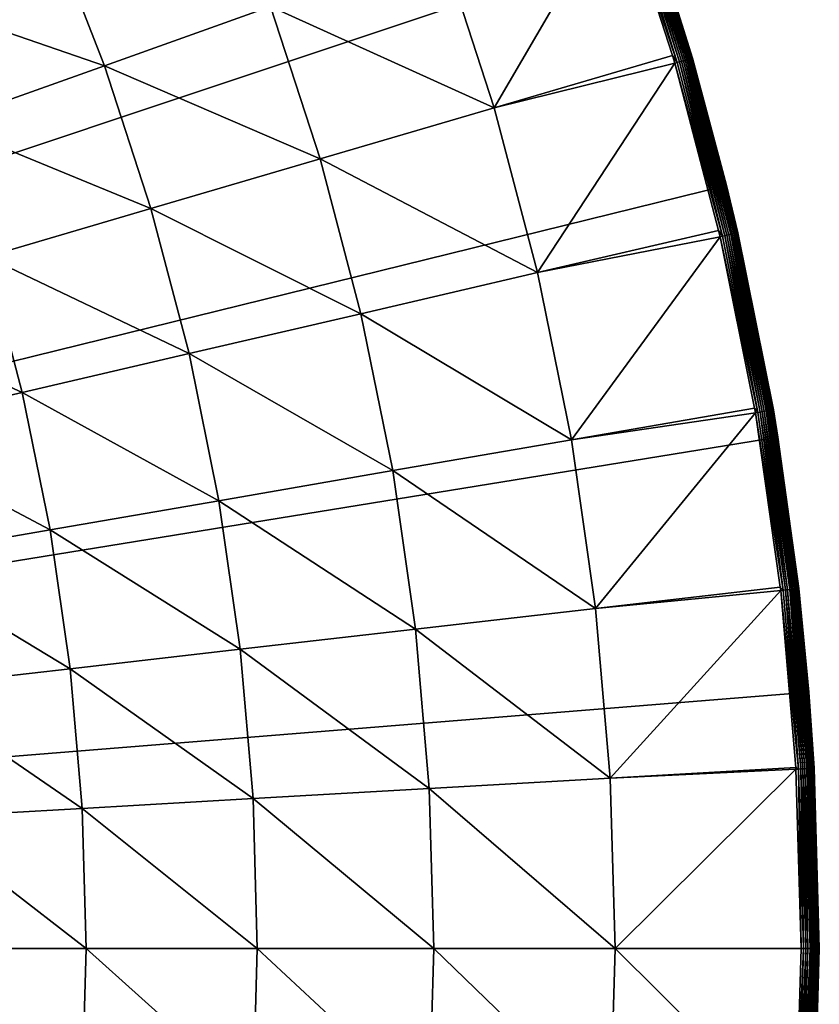
# Model space of a CAD drawing. Extents: x -375 to 198, y -232 to 30.
# Drawn here: x -93 to -85, y -1 to 9 of the extents above; entities that cross this region are included whole.
import ezdxf

# ---------------------------------------------------------------- set-up
doc = ezdxf.new("R2010")
doc.units = 0
doc.header["$MEASUREMENT"] = 0
doc.layers.add('L8', color=7, linetype='Continuous')

msp = doc.modelspace()

# ---------------------------------------------------------------- linework, layer by layer
at = {"layer": 'L8', "color": 7}
for points in [[(-115, 0), (-92.54467, 19.89368), (-91.01672, 18.02227)], [(-91.01672, 18.02227), (-89.6443, 16.03398), (-115, 0)], [(-115, 0), (-89.6443, 16.03398), (-88.43632, 13.94169)], [(-115, 0), (-88.43632, 13.94169), (-87.40062, 11.759)], [(-87.40062, 11.759), (-86.5439, 9.50004), (-115, 0)], [(-88.0577, 7.910972, 4.957158), (-86.87571, 9.936946, 4.080716), (-88.55327, 9.436173, 4.957158)], [(-86.38207, 8.402928, 4.080716), (-86.87571, 9.936946, 4.080716), (-88.0577, 7.910972, 4.957158)], [(-86.85397, 9.944625, 4.068572), (-86.87571, 9.936946, 4.080716), (-86.33643, 8.336334, 4.068572)], [(-86.87571, 9.936946, 4.080716), (-86.38207, 8.402928, 4.080716), (-86.33643, 8.336334, 4.068572)], [(-86.85397, 9.944625, 4.068572), (-86.33643, 8.336334, 4.068572), (-86.83331, 9.951925, 4.054475)], [(-86.83331, 9.951925, 4.054475), (-86.31539, 8.342454, 4.054475), (-86.81388, 9.95879, 4.038531)], [(-86.83331, 9.951925, 4.054475), (-86.33643, 8.336334, 4.068572), (-86.31539, 8.342454, 4.054475)], [(-86.81388, 9.95879, 4.038531), (-86.2956, 8.348209, 4.038531), (-86.79583, 9.965168, 4.020858)], [(-86.81388, 9.95879, 4.038531), (-86.31539, 8.342454, 4.054475), (-86.2956, 8.348209, 4.038531)], [(-86.79583, 9.965168, 4.020858), (-86.27722, 8.353555, 4.020858), (-86.77929, 9.971011, 4.001587)], [(-86.79583, 9.965168, 4.020858), (-86.2956, 8.348209, 4.038531), (-86.27722, 8.353555, 4.020858)], [(-86.77929, 9.971011, 4.001587), (-86.26038, 8.358452, 4.001587), (-86.76439, 9.976275, 3.980871)], [(-86.77929, 9.971011, 4.001587), (-86.27722, 8.353555, 4.020858), (-86.26038, 8.358452, 4.001587)], [(-86.76439, 9.976275, 3.980871), (-86.24521, 8.362866, 3.980871), (-86.75124, 9.980921, 3.958862)], [(-86.76439, 9.976275, 3.980871), (-86.26038, 8.358452, 4.001587), (-86.24521, 8.362866, 3.980871)], [(-86.75124, 9.980921, 3.958862), (-86.23182, 8.36676, 3.958862), (-86.73995, 9.984911, 3.935724)], [(-86.75124, 9.980921, 3.958862), (-86.24521, 8.362866, 3.980871), (-86.23182, 8.36676, 3.958862)], [(-86.73995, 9.984911, 3.935724), (-86.22031, 8.370106, 3.935724), (-86.73058, 9.988219, 3.911636)], [(-86.73995, 9.984911, 3.935724), (-86.23182, 8.36676, 3.958862), (-86.22031, 8.370106, 3.935724)], [(-86.73058, 9.988219, 3.911636), (-86.21078, 8.372879, 3.911636), (-86.72323, 9.990819, 3.886774)], [(-86.73058, 9.988219, 3.911636), (-86.22031, 8.370106, 3.935724), (-86.21078, 8.372879, 3.911636)], [(-86.72323, 9.990819, 3.886774), (-86.20328, 8.375057, 3.886774), (-86.71793, 9.992689, 3.861334)], [(-86.72323, 9.990819, 3.886774), (-86.21078, 8.372879, 3.911636), (-86.20328, 8.375057, 3.886774)], [(-86.71793, 9.992689, 3.861334), (-86.1979, 8.376625, 3.861334), (-86.71474, 9.993817, 3.835499)], [(-86.71793, 9.992689, 3.861334), (-86.20328, 8.375057, 3.886774), (-86.1979, 8.376625, 3.861334)], [(-86.71474, 9.993817, 3.835499), (-86.1979, 8.376625, 3.861334), (-86.19464, 8.377571, 3.835499)], [(-86.71474, 9.993817, 3.835499), (-86.19464, 8.377571, 3.835499), (-86.55365, 9.496904, 3.809466)], [(-91.72265, 8.305341, 6.949305), (-92.23475, 9.620672, 6.949305), (-93.71717, 8.994202, 8.060689)], [(-91.72265, 8.305341, 6.949305), (-90.15981, 8.862961, 5.914045), (-92.23475, 9.620672, 6.949305)], [(-115, 0), (-86.5439, 9.50004), (-85.87174, 7.17947)], [(-86.19356, 8.377886, 3.809466), (-86.5439, 9.50004), (-86.55365, 9.496904, 3.809466)], [(-86.55365, 9.496904, 3.809466), (-86.19464, 8.377571, 3.835499), (-86.19356, 8.377886, 3.809466)], [(-86.19356, 8.377886, 3.809466), (-85.87174, 7.17947), (-86.5439, 9.50004)], [(-88.0577, 7.910972, 4.957158), (-88.55327, 9.436173, 4.957158), (-90.15981, 8.862961, 5.914045)], [(-93.23841, 7.764521, 8.060689), (-91.72265, 8.305341, 6.949305), (-93.71717, 8.994202, 8.060689)], [(-89.69434, 7.43041, 5.914045), (-90.15981, 8.862961, 5.914045), (-91.72265, 8.305341, 6.949305)], [(-89.69434, 7.43041, 5.914045), (-88.0577, 7.910972, 4.957158), (-90.15981, 8.862961, 5.914045)], [(-86.35856, 8.329897, 4.080716), (-86.38207, 8.402928, 4.080716), (-88.0577, 7.910972, 4.957158)], [(-86.33643, 8.336334, 4.068572), (-86.38207, 8.402928, 4.080716), (-86.35856, 8.329897, 4.080716)], [(-86.31539, 8.342454, 4.054475), (-86.33643, 8.336334, 4.068572), (-85.91071, 6.70134, 4.068572)], [(-86.2956, 8.348209, 4.038531), (-86.31539, 8.342454, 4.054475), (-85.88935, 6.706259, 4.054475)], [(-85.88935, 6.706259, 4.054475), (-86.31539, 8.342454, 4.054475), (-85.91071, 6.70134, 4.068572)], [(-86.27722, 8.353555, 4.020858), (-86.2956, 8.348209, 4.038531), (-85.86928, 6.710885, 4.038531)], [(-85.86928, 6.710885, 4.038531), (-86.2956, 8.348209, 4.038531), (-85.88935, 6.706259, 4.054475)], [(-86.26038, 8.358452, 4.001587), (-86.27722, 8.353555, 4.020858), (-85.85062, 6.715183, 4.020858)], [(-85.85062, 6.715183, 4.020858), (-86.27722, 8.353555, 4.020858), (-85.86928, 6.710885, 4.038531)], [(-85.83353, 6.71912, 4.001587), (-86.24521, 8.362866, 3.980871), (-86.26038, 8.358452, 4.001587)], [(-85.83353, 6.71912, 4.001587), (-86.26038, 8.358452, 4.001587), (-85.85062, 6.715183, 4.020858)], [(-85.81813, 6.722667, 3.980871), (-86.23182, 8.36676, 3.958862), (-86.24521, 8.362866, 3.980871)], [(-85.81813, 6.722667, 3.980871), (-86.24521, 8.362866, 3.980871), (-85.83353, 6.71912, 4.001587)], [(-85.80454, 6.725798, 3.958862), (-86.22031, 8.370106, 3.935724), (-86.23182, 8.36676, 3.958862)], [(-85.80454, 6.725798, 3.958862), (-86.23182, 8.36676, 3.958862), (-85.81813, 6.722667, 3.980871)], [(-85.79287, 6.728488, 3.935724), (-86.21078, 8.372879, 3.911636), (-86.22031, 8.370106, 3.935724)], [(-85.79287, 6.728488, 3.935724), (-86.22031, 8.370106, 3.935724), (-85.80454, 6.725798, 3.958862)], [(-85.78319, 6.730716, 3.911636), (-86.20328, 8.375057, 3.886774), (-86.21078, 8.372879, 3.911636)], [(-85.78319, 6.730716, 3.911636), (-86.21078, 8.372879, 3.911636), (-85.79287, 6.728488, 3.935724)], [(-85.77559, 6.732468, 3.886774), (-86.1979, 8.376625, 3.861334), (-86.20328, 8.375057, 3.886774)], [(-85.77559, 6.732468, 3.886774), (-86.20328, 8.375057, 3.886774), (-85.78319, 6.730716, 3.911636)], [(-85.77012, 6.733728, 3.861334), (-86.19464, 8.377571, 3.835499), (-86.1979, 8.376625, 3.861334)], [(-85.77012, 6.733728, 3.861334), (-86.1979, 8.376625, 3.861334), (-85.77559, 6.732468, 3.886774)], [(-85.8809, 7.177087, 3.809466), (-86.19356, 8.377886, 3.809466), (-86.19464, 8.377571, 3.835499)], [(-85.76682, 6.734488, 3.835499), (-85.8809, 7.177087, 3.809466), (-86.19464, 8.377571, 3.835499)], [(-85.76682, 6.734488, 3.835499), (-86.19464, 8.377571, 3.835499), (-85.77012, 6.733728, 3.861334)], [(-85.8809, 7.177087, 3.809466), (-85.87174, 7.17947), (-86.19356, 8.377886, 3.809466)], [(-91.28647, 6.96292, 6.949305), (-91.72265, 8.305341, 6.949305), (-93.23841, 7.764521, 8.060689)], [(-91.28647, 6.96292, 6.949305), (-89.69434, 7.43041, 5.914045), (-91.72265, 8.305341, 6.949305)], [(-87.65002, 6.359966, 4.957158), (-86.35856, 8.329897, 4.080716), (-88.0577, 7.910972, 4.957158)], [(-85.94864, 6.755559, 4.080716), (-86.35856, 8.329897, 4.080716), (-87.65002, 6.359966, 4.957158)], [(-86.33643, 8.336334, 4.068572), (-86.35856, 8.329897, 4.080716), (-85.91071, 6.70134, 4.068572)], [(-85.91071, 6.70134, 4.068572), (-86.35856, 8.329897, 4.080716), (-85.94864, 6.755559, 4.080716)], [(-87.65002, 6.359966, 4.957158), (-88.0577, 7.910972, 4.957158), (-89.69434, 7.43041, 5.914045)], [(-92.83063, 6.509515, 8.060689), (-91.28647, 6.96292, 6.949305), (-93.23841, 7.764521, 8.060689)], [(-89.31142, 5.973622, 5.914045), (-89.69434, 7.43041, 5.914045), (-91.28647, 6.96292, 6.949305)], [(-89.31142, 5.973622, 5.914045), (-87.65002, 6.359966, 4.957158), (-89.69434, 7.43041, 5.914045)], [(-115, 0), (-85.87174, 7.17947), (-85.38849, 4.812338)], [(-85.8809, 7.177087, 3.809466), (-85.76572, 6.734742, 3.809466), (-85.87174, 7.17947)], [(-85.76572, 6.734742, 3.809466), (-85.8809, 7.177087, 3.809466), (-85.76682, 6.734488, 3.835499)], [(-85.87174, 7.17947), (-85.76572, 6.734742, 3.809466), (-85.43152, 5.070025, 3.809466)], [(-85.87174, 7.17947), (-85.43152, 5.070025, 3.809466), (-85.38849, 4.812338)], [(-90.92765, 5.597787, 6.949305), (-91.28647, 6.96292, 6.949305), (-92.83063, 6.509515, 8.060689)], [(-90.92765, 5.597787, 6.949305), (-89.31142, 5.973622, 5.914045), (-91.28647, 6.96292, 6.949305)], [(-85.93318, 6.696165, 4.080716), (-85.94864, 6.755559, 4.080716), (-87.65002, 6.359966, 4.957158)], [(-87.33154, 4.788216, 4.957158), (-85.93318, 6.696165, 4.080716), (-87.65002, 6.359966, 4.957158)], [(-85.60996, 5.086113, 4.080716), (-85.93318, 6.696165, 4.080716), (-87.33154, 4.788216, 4.957158)], [(-85.91071, 6.70134, 4.068572), (-85.94864, 6.755559, 4.080716), (-85.93318, 6.696165, 4.080716)], [(-85.57817, 5.044879, 4.068572), (-85.91071, 6.70134, 4.068572), (-85.93318, 6.696165, 4.080716)], [(-85.57817, 5.044879, 4.068572), (-85.93318, 6.696165, 4.080716), (-85.60996, 5.086113, 4.080716)], [(-85.88935, 6.706259, 4.054475), (-85.91071, 6.70134, 4.068572), (-85.57817, 5.044879, 4.068572)], [(-85.86928, 6.710885, 4.038531), (-85.88935, 6.706259, 4.054475), (-85.55657, 5.048582, 4.054475)], [(-85.55657, 5.048582, 4.054475), (-85.88935, 6.706259, 4.054475), (-85.57817, 5.044879, 4.068572)], [(-85.85062, 6.715183, 4.020858), (-85.86928, 6.710885, 4.038531), (-85.53626, 5.052065, 4.038531)], [(-85.53626, 5.052065, 4.038531), (-85.86928, 6.710885, 4.038531), (-85.55657, 5.048582, 4.054475)], [(-85.5174, 5.0553, 4.020858), (-85.83353, 6.71912, 4.001587), (-85.85062, 6.715183, 4.020858)], [(-85.5174, 5.0553, 4.020858), (-85.85062, 6.715183, 4.020858), (-85.53626, 5.052065, 4.038531)], [(-85.50011, 5.058264, 4.001587), (-85.81813, 6.722667, 3.980871), (-85.83353, 6.71912, 4.001587)], [(-85.50011, 5.058264, 4.001587), (-85.83353, 6.71912, 4.001587), (-85.5174, 5.0553, 4.020858)], [(-85.48453, 5.060934, 3.980871), (-85.80454, 6.725798, 3.958862), (-85.81813, 6.722667, 3.980871)], [(-85.48453, 5.060934, 3.980871), (-85.81813, 6.722667, 3.980871), (-85.50011, 5.058264, 4.001587)], [(-85.4708, 5.063291, 3.958862), (-85.79287, 6.728488, 3.935724), (-85.80454, 6.725798, 3.958862)], [(-85.4708, 5.063291, 3.958862), (-85.80454, 6.725798, 3.958862), (-85.48453, 5.060934, 3.980871)], [(-85.45899, 5.065316, 3.935724), (-85.78319, 6.730716, 3.911636), (-85.79287, 6.728488, 3.935724)], [(-85.45899, 5.065316, 3.935724), (-85.79287, 6.728488, 3.935724), (-85.4708, 5.063291, 3.958862)], [(-85.4492, 5.066994, 3.911636), (-85.77559, 6.732468, 3.886774), (-85.78319, 6.730716, 3.911636)], [(-85.4492, 5.066994, 3.911636), (-85.78319, 6.730716, 3.911636), (-85.45899, 5.065316, 3.935724)], [(-85.44151, 5.068312, 3.886774), (-85.77012, 6.733728, 3.861334), (-85.77559, 6.732468, 3.886774)], [(-85.44151, 5.068312, 3.886774), (-85.77559, 6.732468, 3.886774), (-85.4492, 5.066994, 3.911636)], [(-85.43597, 5.069261, 3.861334), (-85.76682, 6.734488, 3.835499), (-85.77012, 6.733728, 3.861334)], [(-85.43597, 5.069261, 3.861334), (-85.77012, 6.733728, 3.861334), (-85.44151, 5.068312, 3.886774)], [(-85.43263, 5.069833, 3.835499), (-85.76572, 6.734742, 3.809466), (-85.76682, 6.734488, 3.835499)], [(-85.43263, 5.069833, 3.835499), (-85.76682, 6.734488, 3.835499), (-85.43597, 5.069261, 3.861334)], [(-85.43152, 5.070025, 3.809466), (-85.76572, 6.734742, 3.809466), (-85.43263, 5.069833, 3.835499)], [(-92.49517, 5.233275, 8.060689), (-92.83063, 6.509515, 8.060689), (-94.32346, 6.071178, 9.245793)], [(-92.49517, 5.233275, 8.060689), (-90.92765, 5.597787, 6.949305), (-92.83063, 6.509515, 8.060689)], [(-87.33154, 4.788216, 4.957158), (-87.65002, 6.359966, 4.957158), (-89.31142, 5.973622, 5.914045)], [(-94.01059, 4.880878, 9.245793), (-92.49517, 5.233275, 8.060689), (-94.32346, 6.071178, 9.245793)], [(-89.0123, 4.49735, 5.914045), (-89.31142, 5.973622, 5.914045), (-90.92765, 5.597787, 6.949305)], [(-89.0123, 4.49735, 5.914045), (-87.33154, 4.788216, 4.957158), (-89.31142, 5.973622, 5.914045)], [(-90.64733, 4.214395, 6.949305), (-90.92765, 5.597787, 6.949305), (-92.49517, 5.233275, 8.060689)], [(-90.64733, 4.214395, 6.949305), (-89.0123, 4.49735, 5.914045), (-90.92765, 5.597787, 6.949305)], [(-92.23311, 3.939966, 8.060689), (-92.49517, 5.233275, 8.060689), (-94.01059, 4.880878, 9.245793)], [(-92.23311, 3.939966, 8.060689), (-90.64733, 4.214395, 6.949305), (-92.49517, 5.233275, 8.060689)], [(-85.6009, 5.040983, 4.080716), (-85.60996, 5.086113, 4.080716), (-87.33154, 4.788216, 4.957158)], [(-87.10331, 3.200847, 4.957158), (-85.6009, 5.040983, 4.080716), (-87.33154, 4.788216, 4.957158)], [(-85.36711, 3.400033, 4.080716), (-85.6009, 5.040983, 4.080716), (-87.10331, 3.200847, 4.957158)], [(-85.60996, 5.086113, 4.080716), (-85.6009, 5.040983, 4.080716), (-85.57817, 5.044879, 4.068572)], [(-85.33988, 3.372257, 4.068572), (-85.57817, 5.044879, 4.068572), (-85.6009, 5.040983, 4.080716)], [(-85.33988, 3.372257, 4.068572), (-85.6009, 5.040983, 4.080716), (-85.36711, 3.400033, 4.080716)], [(-85.55657, 5.048582, 4.054475), (-85.57817, 5.044879, 4.068572), (-85.33988, 3.372257, 4.068572)], [(-85.53626, 5.052065, 4.038531), (-85.55657, 5.048582, 4.054475), (-85.31811, 3.374733, 4.054475)], [(-85.31811, 3.374733, 4.054475), (-85.55657, 5.048582, 4.054475), (-85.33988, 3.372257, 4.068572)], [(-85.29764, 3.377061, 4.038531), (-85.5174, 5.0553, 4.020858), (-85.53626, 5.052065, 4.038531)], [(-85.29764, 3.377061, 4.038531), (-85.53626, 5.052065, 4.038531), (-85.31811, 3.374733, 4.054475)], [(-85.27862, 3.379223, 4.020858), (-85.50011, 5.058264, 4.001587), (-85.5174, 5.0553, 4.020858)], [(-85.27862, 3.379223, 4.020858), (-85.5174, 5.0553, 4.020858), (-85.29764, 3.377061, 4.038531)], [(-85.26119, 3.381205, 4.001587), (-85.48453, 5.060934, 3.980871), (-85.50011, 5.058264, 4.001587)], [(-85.26119, 3.381205, 4.001587), (-85.50011, 5.058264, 4.001587), (-85.27862, 3.379223, 4.020858)], [(-85.24549, 3.38299, 3.980871), (-85.4708, 5.063291, 3.958862), (-85.48453, 5.060934, 3.980871)], [(-85.24549, 3.38299, 3.980871), (-85.48453, 5.060934, 3.980871), (-85.26119, 3.381205, 4.001587)], [(-85.23163, 3.384565, 3.958862), (-85.45899, 5.065316, 3.935724), (-85.4708, 5.063291, 3.958862)], [(-85.23163, 3.384565, 3.958862), (-85.4708, 5.063291, 3.958862), (-85.24549, 3.38299, 3.980871)], [(-85.21973, 3.385919, 3.935724), (-85.4492, 5.066994, 3.911636), (-85.45899, 5.065316, 3.935724)], [(-85.21973, 3.385919, 3.935724), (-85.45899, 5.065316, 3.935724), (-85.23163, 3.384565, 3.958862)], [(-85.20986, 3.38704, 3.911636), (-85.44151, 5.068312, 3.886774), (-85.4492, 5.066994, 3.911636)], [(-85.20986, 3.38704, 3.911636), (-85.4492, 5.066994, 3.911636), (-85.21973, 3.385919, 3.935724)], [(-85.20211, 3.387921, 3.886774), (-85.43597, 5.069261, 3.861334), (-85.44151, 5.068312, 3.886774)], [(-85.20211, 3.387921, 3.886774), (-85.44151, 5.068312, 3.886774), (-85.20986, 3.38704, 3.911636)], [(-85.19653, 3.388556, 3.861334), (-85.43263, 5.069833, 3.835499), (-85.43597, 5.069261, 3.861334)], [(-85.19653, 3.388556, 3.861334), (-85.43597, 5.069261, 3.861334), (-85.20211, 3.387921, 3.886774)], [(-85.39469, 4.811456, 3.809466), (-85.43152, 5.070025, 3.809466), (-85.43263, 5.069833, 3.835499)], [(-85.19316, 3.388938, 3.835499), (-85.39469, 4.811456, 3.809466), (-85.43263, 5.069833, 3.835499)], [(-85.19316, 3.388938, 3.835499), (-85.43263, 5.069833, 3.835499), (-85.19653, 3.388556, 3.861334)], [(-85.43152, 5.070025, 3.809466), (-85.39469, 4.811456, 3.809466), (-85.38849, 4.812338)], [(-92.23311, 3.939966, 8.060689), (-94.01059, 4.880878, 9.245793), (-93.76618, 3.674657, 9.245793)], [(-85.38849, 4.812338), (-85.09728, 2.413997), (-115, 0)], [(-87.10331, 3.200847, 4.957158), (-87.33154, 4.788216, 4.957158), (-89.0123, 4.49735, 5.914045)], [(-85.38849, 4.812338), (-85.39469, 4.811456, 3.809466), (-85.19205, 3.389066, 3.809466)], [(-85.19205, 3.389066, 3.809466), (-85.39469, 4.811456, 3.809466), (-85.19316, 3.388938, 3.835499)], [(-85.38849, 4.812338), (-85.19205, 3.389066, 3.809466), (-85.09728, 2.413997)], [(-88.79793, 3.006408, 5.914045), (-89.0123, 4.49735, 5.914045), (-90.64733, 4.214395, 6.949305)], [(-88.79793, 3.006408, 5.914045), (-87.10331, 3.200847, 4.957158), (-89.0123, 4.49735, 5.914045)], [(-90.44645, 2.817257, 6.949305), (-90.64733, 4.214395, 6.949305), (-92.23311, 3.939966, 8.060689)], [(-90.44645, 2.817257, 6.949305), (-88.79793, 3.006408, 5.914045), (-90.64733, 4.214395, 6.949305)], [(-92.04531, 2.633805, 8.060689), (-92.23311, 3.939966, 8.060689), (-93.76618, 3.674657, 9.245793)], [(-90.44645, 2.817257, 6.949305), (-92.23311, 3.939966, 8.060689), (-92.04531, 2.633805, 8.060689)], [(-92.04531, 2.633805, 8.060689), (-93.76618, 3.674657, 9.245793), (-93.59103, 2.456451, 9.245793)], [(-85.36278, 3.369653, 4.080716), (-85.36711, 3.400033, 4.080716), (-87.10331, 3.200847, 4.957158)], [(-86.96608, 1.603038, 4.957158), (-85.36278, 3.369653, 4.080716), (-87.10331, 3.200847, 4.957158)], [(-85.22092, 1.702818, 4.080716), (-85.36278, 3.369653, 4.080716), (-86.96608, 1.603038, 4.957158)], [(-85.36711, 3.400033, 4.080716), (-85.36278, 3.369653, 4.080716), (-85.33988, 3.372257, 4.068572)], [(-85.1966, 1.688834, 4.068572), (-85.33988, 3.372257, 4.068572), (-85.36278, 3.369653, 4.080716)], [(-85.1966, 1.688834, 4.068572), (-85.36278, 3.369653, 4.080716), (-85.22092, 1.702818, 4.080716)], [(-85.31811, 3.374733, 4.054475), (-85.33988, 3.372257, 4.068572), (-85.1966, 1.688834, 4.068572)], [(-85.17472, 1.690073, 4.054475), (-85.29764, 3.377061, 4.038531), (-85.31811, 3.374733, 4.054475)], [(-85.17472, 1.690073, 4.054475), (-85.31811, 3.374733, 4.054475), (-85.1966, 1.688834, 4.068572)], [(-85.15415, 1.691239, 4.038531), (-85.27862, 3.379223, 4.020858), (-85.29764, 3.377061, 4.038531)], [(-85.15415, 1.691239, 4.038531), (-85.29764, 3.377061, 4.038531), (-85.17472, 1.690073, 4.054475)], [(-85.13504, 1.692322, 4.020858), (-85.26119, 3.381205, 4.001587), (-85.27862, 3.379223, 4.020858)], [(-85.13504, 1.692322, 4.020858), (-85.27862, 3.379223, 4.020858), (-85.15415, 1.691239, 4.038531)], [(-85.11753, 1.693315, 4.001587), (-85.24549, 3.38299, 3.980871), (-85.26119, 3.381205, 4.001587)], [(-85.11753, 1.693315, 4.001587), (-85.26119, 3.381205, 4.001587), (-85.13504, 1.692322, 4.020858)], [(-85.10175, 1.694208, 3.980871), (-85.23163, 3.384565, 3.958862), (-85.24549, 3.38299, 3.980871)], [(-85.10175, 1.694208, 3.980871), (-85.24549, 3.38299, 3.980871), (-85.11753, 1.693315, 4.001587)], [(-85.08783, 1.694997, 3.958862), (-85.21973, 3.385919, 3.935724), (-85.23163, 3.384565, 3.958862)], [(-85.08783, 1.694997, 3.958862), (-85.23163, 3.384565, 3.958862), (-85.10175, 1.694208, 3.980871)], [(-85.07586, 1.695675, 3.935724), (-85.20986, 3.38704, 3.911636), (-85.21973, 3.385919, 3.935724)], [(-85.07586, 1.695675, 3.935724), (-85.21973, 3.385919, 3.935724), (-85.08783, 1.694997, 3.958862)], [(-85.06595, 1.696237, 3.911636), (-85.20211, 3.387921, 3.886774), (-85.20986, 3.38704, 3.911636)], [(-85.06595, 1.696237, 3.911636), (-85.20986, 3.38704, 3.911636), (-85.07586, 1.695675, 3.935724)], [(-85.05817, 1.696678, 3.886774), (-85.19653, 3.388556, 3.861334), (-85.20211, 3.387921, 3.886774)], [(-85.05817, 1.696678, 3.886774), (-85.20211, 3.387921, 3.886774), (-85.06595, 1.696237, 3.911636)], [(-85.05256, 1.696996, 3.861334), (-85.19316, 3.388938, 3.835499), (-85.19653, 3.388556, 3.861334)], [(-85.05256, 1.696996, 3.861334), (-85.19653, 3.388556, 3.861334), (-85.05817, 1.696678, 3.886774)], [(-85.10897, 2.413002, 3.809466), (-85.19205, 3.389066, 3.809466), (-85.19316, 3.388938, 3.835499)], [(-85.04918, 1.697187, 3.835499), (-85.10897, 2.413002, 3.809466), (-85.19316, 3.388938, 3.835499)], [(-85.04918, 1.697187, 3.835499), (-85.19316, 3.388938, 3.835499), (-85.05256, 1.696996, 3.861334)], [(-85.19205, 3.389066, 3.809466), (-85.10897, 2.413002, 3.809466), (-85.09728, 2.413997)], [(-86.96608, 1.603038, 4.957158), (-87.10331, 3.200847, 4.957158), (-88.79793, 3.006408, 5.914045)], [(-88.66903, 1.505659, 5.914045), (-88.79793, 3.006408, 5.914045), (-90.44645, 2.817257, 6.949305)], [(-88.66903, 1.505659, 5.914045), (-86.96608, 1.603038, 4.957158), (-88.79793, 3.006408, 5.914045)], [(-90.32566, 1.41093, 6.949305), (-90.44645, 2.817257, 6.949305), (-92.04531, 2.633805, 8.060689)], [(-88.66903, 1.505659, 5.914045), (-90.44645, 2.817257, 6.949305), (-90.32566, 1.41093, 6.949305)], [(-91.93239, 1.319054, 8.060689), (-92.04531, 2.633805, 8.060689), (-93.59103, 2.456451, 9.245793)], [(-90.32566, 1.41093, 6.949305), (-92.04531, 2.633805, 8.060689), (-91.93239, 1.319054, 8.060689)], [(-115, 0), (-85.09728, 2.413997), (-85, 0)], [(-91.93239, 1.319054, 8.060689), (-93.59103, 2.456451, 9.245793), (-93.48571, 1.230232, 9.245793)], [(-85.09728, 2.413997), (-85.10897, 2.413002, 3.809466), (-85.04805, 1.697251, 3.809466)], [(-85.04805, 1.697251, 3.809466), (-85.10897, 2.413002, 3.809466), (-85.04918, 1.697187, 3.835499)], [(-85.09728, 2.413997), (-85.04805, 1.697251, 3.809466), (-85, 0)], [(-85.21961, 1.687529, 4.080716), (-85.22092, 1.702818, 4.080716), (-86.96608, 1.603038, 4.957158)], [(-86.92028, 0, 4.957158), (-85.21961, 1.687529, 4.080716), (-86.96608, 1.603038, 4.957158)], [(-85.17184, 0, 4.080716), (-85.21961, 1.687529, 4.080716), (-86.92028, 0, 4.957158)], [(-85.22092, 1.702818, 4.080716), (-85.21961, 1.687529, 4.080716), (-85.1966, 1.688834, 4.068572)], [(-85.17184, 0, 4.080716), (-85.1966, 1.688834, 4.068572), (-85.21961, 1.687529, 4.080716)], [(-85.14879, 0, 4.068572), (-85.17472, 1.690073, 4.054475), (-85.1966, 1.688834, 4.068572)], [(-85.14879, 0, 4.068572), (-85.1966, 1.688834, 4.068572), (-85.17184, 0, 4.080716)], [(-85.12688, 0, 4.054475), (-85.15415, 1.691239, 4.038531), (-85.17472, 1.690073, 4.054475)], [(-85.12688, 0, 4.054475), (-85.17472, 1.690073, 4.054475), (-85.14879, 0, 4.068572)], [(-85.10628, 0, 4.038531), (-85.13504, 1.692322, 4.020858), (-85.15415, 1.691239, 4.038531)], [(-85.10628, 0, 4.038531), (-85.15415, 1.691239, 4.038531), (-85.12688, 0, 4.054475)], [(-85.08713, 0, 4.020858), (-85.11753, 1.693315, 4.001587), (-85.13504, 1.692322, 4.020858)], [(-85.08713, 0, 4.020858), (-85.13504, 1.692322, 4.020858), (-85.10628, 0, 4.038531)], [(-85.06959, 0, 4.001587), (-85.10175, 1.694208, 3.980871), (-85.11753, 1.693315, 4.001587)], [(-85.06959, 0, 4.001587), (-85.11753, 1.693315, 4.001587), (-85.08713, 0, 4.020858)], [(-85.05379, 0, 3.980871), (-85.08783, 1.694997, 3.958862), (-85.10175, 1.694208, 3.980871)], [(-85.05379, 0, 3.980871), (-85.10175, 1.694208, 3.980871), (-85.06959, 0, 4.001587)], [(-85.03985, 0, 3.958862), (-85.07586, 1.695675, 3.935724), (-85.08783, 1.694997, 3.958862)], [(-85.03985, 0, 3.958862), (-85.08783, 1.694997, 3.958862), (-85.05379, 0, 3.980871)], [(-85.02786, 0, 3.935724), (-85.06595, 1.696237, 3.911636), (-85.07586, 1.695675, 3.935724)], [(-85.02786, 0, 3.935724), (-85.07586, 1.695675, 3.935724), (-85.03985, 0, 3.958862)], [(-85.01793, 0, 3.911636), (-85.05817, 1.696678, 3.886774), (-85.06595, 1.696237, 3.911636)], [(-85.01793, 0, 3.911636), (-85.06595, 1.696237, 3.911636), (-85.02786, 0, 3.935724)], [(-85.01013, 0, 3.886774), (-85.05256, 1.696996, 3.861334), (-85.05817, 1.696678, 3.886774)], [(-85.01013, 0, 3.886774), (-85.05817, 1.696678, 3.886774), (-85.01793, 0, 3.911636)], [(-85.00452, 0, 3.861334), (-85.04918, 1.697187, 3.835499), (-85.05256, 1.696996, 3.861334)], [(-85.00452, 0, 3.861334), (-85.05256, 1.696996, 3.861334), (-85.01013, 0, 3.886774)], [(-85.00113, 0, 3.835499), (-85.04805, 1.697251, 3.809466), (-85.04918, 1.697187, 3.835499)], [(-85.00113, 0, 3.835499), (-85.04918, 1.697187, 3.835499), (-85.00452, 0, 3.861334)], [(-85.04805, 1.697251, 3.809466), (-85, 0, 3.809466), (-85, 0)], [(-85, 0, 3.809466), (-85.04805, 1.697251, 3.809466), (-85.00113, 0, 3.835499)], [(-86.92028, 0, 4.957158), (-86.96608, 1.603038, 4.957158), (-88.66903, 1.505659, 5.914045)], [(-88.62601, 0, 5.914045), (-88.66903, 1.505659, 5.914045), (-90.32566, 1.41093, 6.949305)], [(-86.92028, 0, 4.957158), (-88.66903, 1.505659, 5.914045), (-88.62601, 0, 5.914045)], [(-90.28535, 0, 6.949305), (-90.32566, 1.41093, 6.949305), (-91.93239, 1.319054, 8.060689)], [(-88.62601, 0, 5.914045), (-90.32566, 1.41093, 6.949305), (-90.28535, 0, 6.949305)], [(-91.8947, 0, 8.060689), (-91.93239, 1.319054, 8.060689), (-93.48571, 1.230232, 9.245793)], [(-90.28535, 0, 6.949305), (-91.93239, 1.319054, 8.060689), (-91.8947, 0, 8.060689)], [(-91.8947, 0, 8.060689), (-93.48571, 1.230232, 9.245793), (-93.45056, 0, 9.245793)], [(-89.6443, -16.03398), (-91.01672, -18.02227), (-115, 0)], [(-115, 0), (-91.01672, -18.02227), (-92.54467, -19.89368)], [(-86.5439, -9.50004), (-87.40062, -11.759), (-115, 0)], [(-115, 0), (-87.40062, -11.759), (-88.43632, -13.94169)], [(-115, 0), (-88.43632, -13.94169), (-89.6443, -16.03398)], [(-85.09728, -2.413997), (-85.38849, -4.812338), (-115, 0)], [(-115, 0), (-85.38849, -4.812338), (-85.87174, -7.17947)], [(-115, 0), (-85.87174, -7.17947), (-86.5439, -9.50004)], [(-115, 0), (-85, 0), (-85.09728, -2.413997)], [(-93.45056, 0, 9.245793), (-93.48571, -1.230232, 9.245793), (-91.93239, -1.319054, 8.060689)], [(-93.45056, 0, 9.245793), (-91.93239, -1.319054, 8.060689), (-91.8947, 0, 8.060689)], [(-91.8947, 0, 8.060689), (-91.93239, -1.319054, 8.060689), (-90.32566, -1.41093, 6.949305)], [(-91.8947, 0, 8.060689), (-90.32566, -1.41093, 6.949305), (-90.28535, 0, 6.949305)], [(-90.28535, 0, 6.949305), (-90.32566, -1.41093, 6.949305), (-88.66903, -1.505659, 5.914045)], [(-90.28535, 0, 6.949305), (-88.66903, -1.505659, 5.914045), (-88.62601, 0, 5.914045)], [(-88.62601, 0, 5.914045), (-88.66903, -1.505659, 5.914045), (-86.96608, -1.603038, 4.957158)], [(-88.62601, 0, 5.914045), (-86.96608, -1.603038, 4.957158), (-86.92028, 0, 4.957158)], [(-86.92028, 0, 4.957158), (-86.96608, -1.603038, 4.957158), (-85.21961, -1.687529, 4.080716)], [(-86.92028, 0, 4.957158), (-85.21961, -1.687529, 4.080716), (-85.17184, 0, 4.080716)], [(-85.1966, -1.688834, 4.068572), (-85.14879, 0, 4.068572), (-85.21961, -1.687529, 4.080716)], [(-85.21961, -1.687529, 4.080716), (-85.14879, 0, 4.068572), (-85.17184, 0, 4.080716)], [(-85.17472, -1.690073, 4.054475), (-85.12688, 0, 4.054475), (-85.1966, -1.688834, 4.068572)], [(-85.1966, -1.688834, 4.068572), (-85.12688, 0, 4.054475), (-85.14879, 0, 4.068572)], [(-85.15415, -1.691239, 4.038531), (-85.10628, 0, 4.038531), (-85.17472, -1.690073, 4.054475)], [(-85.17472, -1.690073, 4.054475), (-85.10628, 0, 4.038531), (-85.12688, 0, 4.054475)], [(-85.13504, -1.692322, 4.020858), (-85.08713, 0, 4.020858), (-85.15415, -1.691239, 4.038531)], [(-85.15415, -1.691239, 4.038531), (-85.08713, 0, 4.020858), (-85.10628, 0, 4.038531)], [(-85.11753, -1.693315, 4.001587), (-85.06959, 0, 4.001587), (-85.13504, -1.692322, 4.020858)], [(-85.13504, -1.692322, 4.020858), (-85.06959, 0, 4.001587), (-85.08713, 0, 4.020858)], [(-85.10175, -1.694208, 3.980871), (-85.05379, 0, 3.980871), (-85.11753, -1.693315, 4.001587)], [(-85.11753, -1.693315, 4.001587), (-85.05379, 0, 3.980871), (-85.06959, 0, 4.001587)], [(-85.08783, -1.694997, 3.958862), (-85.03985, 0, 3.958862), (-85.10175, -1.694208, 3.980871)], [(-85.10175, -1.694208, 3.980871), (-85.03985, 0, 3.958862), (-85.05379, 0, 3.980871)], [(-85, 0), (-85.04805, -1.697251, 3.809466), (-85.09728, -2.413997)], [(-85.07586, -1.695675, 3.935724), (-85.02786, 0, 3.935724), (-85.08783, -1.694997, 3.958862)], [(-85.08783, -1.694997, 3.958862), (-85.02786, 0, 3.935724), (-85.03985, 0, 3.958862)], [(-85.06595, -1.696237, 3.911636), (-85.01793, 0, 3.911636), (-85.07586, -1.695675, 3.935724)], [(-85.07586, -1.695675, 3.935724), (-85.01793, 0, 3.911636), (-85.02786, 0, 3.935724)], [(-85.05817, -1.696678, 3.886774), (-85.01013, 0, 3.886774), (-85.06595, -1.696237, 3.911636)], [(-85.06595, -1.696237, 3.911636), (-85.01013, 0, 3.886774), (-85.01793, 0, 3.911636)], [(-85.05256, -1.696996, 3.861334), (-85.00452, 0, 3.861334), (-85.05817, -1.696678, 3.886774)], [(-85.05817, -1.696678, 3.886774), (-85.00452, 0, 3.861334), (-85.01013, 0, 3.886774)], [(-85.04918, -1.697187, 3.835499), (-85.00113, 0, 3.835499), (-85.05256, -1.696996, 3.861334)], [(-85.05256, -1.696996, 3.861334), (-85.00113, 0, 3.835499), (-85.00452, 0, 3.861334)], [(-85.04805, -1.697251, 3.809466), (-85, 0, 3.809466), (-85.04918, -1.697187, 3.835499)], [(-85.04918, -1.697187, 3.835499), (-85, 0, 3.809466), (-85.00113, 0, 3.835499)], [(-85, 0), (-85, 0, 3.809466), (-85.04805, -1.697251, 3.809466)]]:
    msp.add_3dface(points, dxfattribs=at)

doc.saveas('drawing.dxf')
